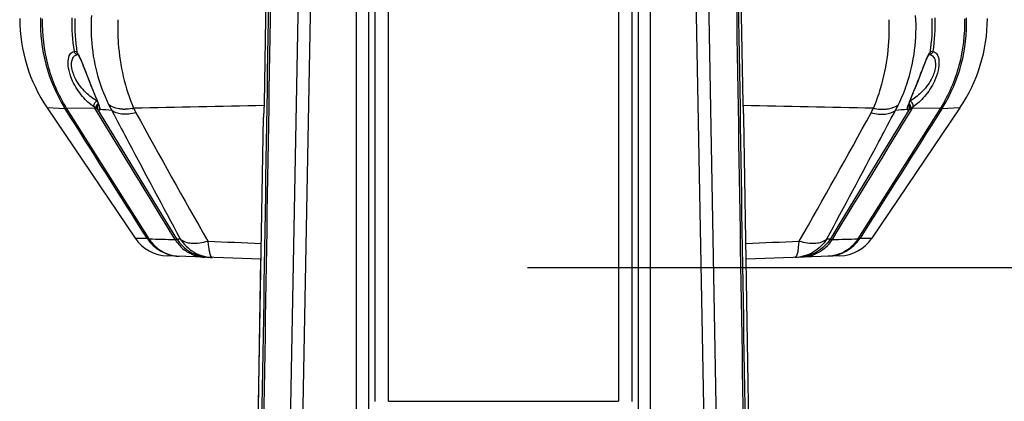
# Model space of a CAD drawing. Units: millimetres. Extents: x 15 to 565, y 38 to 257.
# Drawn here: x 156 to 200, y 176 to 193 of the extents above; entities that cross this region are included whole.
import ezdxf

# ---------------------------------------------------------------- set-up
doc = ezdxf.new("R2010")
doc.units = ezdxf.units.MM
doc.header["$LTSCALE"] = 23.1
doc.header["$PDMODE"] = 3
doc.header["$PDSIZE"] = 8
doc.layers.get('0').update_dxf_attribs({"linetype": 'CONTINUOUS'})
doc.layers.get('Defpoints').update_dxf_attribs({"linetype": 'CONTINUOUS'})
doc.layers.add('02___PRT_ALL_AXES', color=7, linetype='CONTINUOUS')
doc.styles.get("Standard").update_dxf_attribs({"font": 'txt', "width": 0.85})
doc.dimstyles.new('DIMSTYLE_1', dxfattribs={"dimtxt": 3.5, "dimasz": 3.5, "dimexe": 0.18, "dimexo": 0.0625, "dimgap": 0.09, "dimtad": 1, "dimlfac": 5.555556, "dimdsep": 46, "dimtxsty": 'Standard', "dimblk": '_FILLED', "dimblk1": '_FILLED', "dimblk2": '_FILLED', "dimcen": 0.09, "dimadec": 0, "dimazin": 0, "dimtp": 0.8, "dimtm": 0.8, "dimtfac": 1, "dimtofl": 0, "dimtmove": 0, "dimatfit": 3, "dimldrblk": '_FILLED', "dimfxl": 1, "dimtolj": 1, "dimarcsym": 0})

# ---------------------------------------------------------------- blocks, each defined once
blk = doc.blocks.new('_FILLED')
at = {"color": 0, "linetype": 'ByBlock'}
blk.add_solid([(0, 0), (-1, 0.214), (-1, -0.214)], dxfattribs=at)
blk = doc.blocks.new('*D8')
at = {"color": 0, "linetype": 'Continuous', "lineweight": -2, "transparency": 16777216}
for p, q in [((193.218, 256.68), (207.911, 256.68)), ((207.731, 253.18), (207.731, 185.121)), ((178.621, 181.621), (207.911, 181.621))]:
    blk.add_line(p, q, dxfattribs=at)
at = {"layer": 'Defpoints', "color": 0, "transparency": 16777216}
for p in [(193.156, 256.68), (178.558, 181.621), (207.731, 181.621)]:
    blk.add_point(p, dxfattribs=at)
at = {"color": 0, "lineweight": -2, "transparency": 16777216, "xscale": 3.5, "yscale": 3.5, "zscale": 3.5}
for p, rotation in [((207.731, 256.68), 90), ((207.731, 181.621), 270)]:
    blk.add_blockref('_FILLED', p, dxfattribs=dict(at, rotation=rotation))
at = {"color": 0, "transparency": 16777216, "insert": (204.141, 214.817), "char_height": 3.5, "attachment_point": 2, "rotation": 90}
blk.add_mtext('\\A1;417', dxfattribs=at)

msp = doc.modelspace()

# ---------------------------------------------------------------- linework, layer by layer
at = {"color": 7, "linetype": 'Continuous'}
for p, q in [((188.2976, 189.0077), (187.7975, 219.164)), ((166.9859, 201.2422), (166.783, 189.0077)), ((158.4146, 191.2272), (158.4149, 191.2269)), ((158.4149, 191.2269), (158.469, 191.1388)), ((196.6098, 191.1352), (196.6658, 191.2269)), ((196.6658, 191.2269), (196.6657, 191.2267)), ((166.783, 189.0077), (166.7511, 188.3889)), ((166.7834, 189.0176), (166.7515, 188.3989)), ((188.3291, 188.3989), (188.2973, 189.0176)), ((188.3295, 188.3889), (188.2976, 189.0077)), ((195.7016, 188.8412), (195.7055, 188.8607)), ((195.7055, 188.8607), (195.7239, 188.9246)), ((195.7239, 188.9246), (195.7578, 189.0203)), ((195.8008, 189.1096), (195.7899, 189.1035)), ((157.0379, 188.8097), (160.9993, 182.94)), ((157.8475, 188.7698), (157.0379, 188.8097)), ((159.1879, 188.7828), (157.9084, 188.7958)), ((161.6203, 182.9142), (157.9398, 188.745)), ((159.1925, 188.8207), (159.1462, 188.8531)), ((159.1981, 188.766), (159.1879, 188.7828)), ((159.2805, 188.7587), (159.2642, 188.7703)), ((159.2953, 188.7483), (159.2805, 188.7587)), ((159.3048, 188.7416), (159.2945, 188.7486)), ((159.3231, 188.7288), (159.3048, 188.7416)), ((160.3806, 186.9902), (159.3231, 188.7288)), ((159.3796, 188.8513), (159.3798, 188.8529)), ((159.9377, 188.6931), (160.0438, 188.493)), ((197.1408, 188.745), (193.4603, 182.9142)), ((198.0428, 188.8097), (194.0813, 182.94)), ((195.7575, 188.7288), (194.7001, 186.9902)), ((195.0368, 188.4929), (195.1429, 188.6931)), ((195.7009, 188.852), (195.7008, 188.8525)), ((195.785, 188.7482), (195.7702, 188.7377)), ((195.8825, 188.766), (195.8668, 188.7404)), ((195.8927, 188.7828), (195.8825, 188.766)), ((197.1722, 188.7958), (195.8927, 188.7828)), ((198.0428, 188.8097), (197.2331, 188.7698)), ((166.3963, 167.3791), (166.7511, 188.3889)), ((188.6843, 167.3791), (188.3295, 188.3889)), ((162.4303, 183.6195), (160.3806, 186.9902)), ((194.7001, 186.9902), (192.6503, 183.6195)), ((162.86, 182.9127), (162.4303, 183.6195)), ((192.6503, 183.6195), (192.2206, 182.9127)), ((160.9993, 182.94), (161.526, 182.9439)), ((162.86, 182.9127), (163.0171, 182.9181)), ((192.0636, 182.9181), (192.2206, 182.9127)), ((193.5546, 182.9439), (194.0813, 182.94)), ((166.6433, 182.0009), (162.4285, 182.1481)), ((166.628, 182.0014), (166.5151, 175.302)), ((192.6521, 182.1481), (188.4374, 182.0009))]:
    msp.add_line(p, q, dxfattribs=at)
for points in [[(158.469, 191.1388), (158.5624, 190.9351), (158.6845, 190.6285), (158.8337, 190.2397), (158.9213, 190.0145)], [(196.1593, 190.0145), (196.2384, 190.2176), (196.389, 190.6098), (196.5136, 190.924), (196.6098, 191.1352)], [(158.9213, 190.0145), (158.9941, 189.8309), (159.0748, 189.6311), (159.151, 189.4455), (159.22, 189.2779), (159.2791, 189.1325), (159.3258, 189.0122)], [(195.7578, 189.0203), (195.8055, 189.1425), (195.8646, 189.2878), (195.9327, 189.4529), (196.007, 189.634), (196.0851, 189.8273), (196.1593, 190.0145)], [(159.3258, 189.0122), (159.3582, 188.9201), (159.3753, 188.8601), (159.3767, 188.8537)]]:
    msp.add_lwpolyline(points, dxfattribs=at)
for centre, radius, start, end in [((163.9959, 192.6276), 7.2589, 178.16769, 211.47515), ((165.5486, 192.551), 7.4016, 177.59668, 189.35139), ((189.532, 192.551), 7.4016, 350.64861, 2.40332), ((191.0847, 192.6276), 7.2589, 328.52482, 1.83232), ((163.0058, 192.8375), 7.2, 180.14297, 214.01553), ((165.7878, 192.5254), 7.5082, 177.68192, 189.32385), ((189.2928, 192.5254), 7.5082, 350.67615, 2.31808), ((192.0748, 192.8375), 7.2, 325.98447, 359.85703), ((158.4491, 190.9039), 0.3051, 96.07673, 98.9181), ((158.4454, 190.9379), 0.271, 93.85054, 96.06161), ((196.6353, 190.9387), 0.2701, 83.97365, 86.19074), ((196.6316, 190.9046), 0.3045, 81.07736, 83.95763), ((165.1247, 191.5704), 5.9316, 206.05232, 209.01779), ((179.9254, -588.9512), 777.9696, 90.9682051, 91.3995852), ((174.7765, -607.4158), 796.4379, 88.6056196, 89.0269457), ((189.956, 191.5704), 5.9316, 330.98223, 333.94767), ((162.0499, 191.4448), 4.9816, 211.55888, 212.4784), ((160.7355, 190.5096), 3.306, 211.22501, 212.26021), ((165.3236, 192.4791), 7.1631, 210.41244, 211.06641), ((141.1232, 163.0349), 31.4865, 54.81983, 54.97929), ((159.503, 188.9898), 0.317, 235.42734, 236.65277), ((153.9836, 111.2931), 77.6287, 85.601084, 85.992236), ((160.5065, 190.6409), 1.8946, 268.55383, 271.07378), ((160.4456, 191.4043), 2.6613, 278.79393, 280.34385), ((164.6731, 190.591), 4.1614, 205.70258, 208.84858), ((190.4075, 190.5911), 4.1613, 331.1513, 334.29727), ((194.6335, 191.3956), 2.6525, 259.65449, 261.4682), ((194.5742, 190.6409), 1.8946, 268.92667, 271.44635), ((200.7218, 116.399), 72.509, 93.993947, 94.412717), ((193.2389, 192.3247), 4.3902, 305.00724, 305.21077), ((202.8703, 178.7169), 12.2812, 125.05501, 125.23292), ((218.7952, 156.1452), 39.9051, 124.95105, 125.15804), ((189.757, 192.4791), 7.1631, 328.93359, 329.58755), ((194.3452, 190.5096), 3.3059, 327.73971, 328.77488), ((193.0307, 191.4448), 4.9815, 327.52166, 328.44115), ((779.9005, 515.2177), 700.6913, 207.9071004, 208.310233), ((-424.9647, 515.2951), 700.8555, 331.6898143, 332.0928539), ((162.4913, 183.947), 1.8, 214.01553, 268), ((163.0274, 183.918), 1.7898, 212.97574, 267.96371), ((165.8995, 329.1296), 146.278, 268.323638, 268.78012), ((167.1906, 182.9835), 2.936, 183.29458, 188.17479), ((210.8978, 1175.7569), 994.0368, 267.3107997, 267.4489288), ((144.1853, 1175.7006), 993.9804, 272.5510901, 272.689212), ((187.8901, 182.9835), 2.936, 351.82517, 356.7054), ((192.0532, 183.918), 1.7898, 272.03629, 327.02426), ((189.0969, 332.4593), 149.6087, 271.22496, 271.671279), ((192.5893, 183.947), 1.8, 272, 325.98447), ((167.3577, 183.0047), 3.1045, 188.12222, 188.55894), ((167.4436, 183.0181), 3.1914, 188.56777, 190.78879), ((187.637, 183.0181), 3.1914, 349.21119, 351.4322), ((187.7229, 183.0047), 3.1045, 351.44103, 351.87775)]:
    msp.add_arc(centre, radius, start, end, dxfattribs=at)
for points, start_tangent, end_tangent in [([(159.0284, 192.9558), (159.0271, 191.8958), (159.7958, 188.9653)], (-0.0663942, -0.9977935), (0.4391091, -0.8984338)), ([(195.2848, 188.9653), (195.658, 189.8754), (196.0522, 192.9558)], (0.4391094, 0.8984336), (-0.066394, 0.9977935)), ([(157.9084, 188.7958), (157.0839, 190.7131), (156.835, 192.8162)], (-0.5236948, 0.8519059), (0.0258049, 0.999667)), ([(160.2186, 192.7732), (160.2359, 191.7018), (160.9235, 188.7863)], (-0.0389804, -0.99924), (0.3901714, -0.9207422)), ([(194.1571, 188.7863), (194.4792, 189.6833), (194.862, 192.7732)], (0.390172, 0.920742), (-0.0389803, 0.99924)), ([(198.2456, 192.8162), (197.9967, 190.7131), (197.1722, 188.7958)], (0.0258054, -0.999667), (-0.5236949, -0.8519059)), ([(158.1852, 190.01), (158.0223, 190.4843), (157.9856, 190.9186), (158.0732, 191.221), (158.2454, 191.3483)], (-0.4195338, 0.9077397), (0.9821656, 0.1880178)), ([(158.1774, 191.0038), (158.2719, 191.1446), (158.4018, 191.2054)], (0.3631296, 0.9317386), (0.9879839, 0.1545567)), ([(158.2454, 191.3483), (158.2857, 191.3533), (158.3788, 191.3089)], (0.975232, 0.2211845), (0.614909, -0.7885981)), ([(158.2454, 191.3483), (158.2663, 191.2938), (158.4018, 191.2054)], (0.2138409, -0.9768685), (0.9979318, -0.0642811)), ([(158.3788, 191.3089), (158.4146, 191.2272)], (0.136818, -0.9905962), (0.638504, -0.7696185)), ([(158.3788, 191.3089), (158.4024, 191.2766), (158.4811, 191.133)], (0.6317771, -0.7751501), (0.4307679, -0.9024628)), ([(158.4811, 191.133), (158.6832, 190.641), (158.9237, 190.0152)], (0.4307679, -0.9024628), (0.3655346, -0.9307978)), ([(196.5276, 190.9702), (196.5622, 191.0511), (196.657, 191.2427)], (0.3848952, 0.9229603), (0.5081569, 0.8612645)), ([(196.657, 191.2427), (196.7019, 191.3089)], (0.5081569, 0.8612645), (0.6317812, 0.7751467)), ([(196.7018, 191.3089), (196.6658, 191.2269)], (-0.136682, -0.990615), (-0.640232, -0.7681816)), ([(196.8353, 191.3483), (196.8144, 191.2938), (196.6789, 191.2053)], (-0.2136947, -0.9769005), (-0.9979355, -0.0642242)), ([(196.6789, 191.2054), (196.8131, 191.1407), (196.9085, 190.9897)], (0.9879861, -0.1545425), (0.334026, -0.9425639)), ([(196.7018, 191.3089), (196.7582, 191.3484)], (0.6144859, 0.7889278), (0.9590905, 0.2830997)), ([(196.7582, 191.3484), (196.8352, 191.3483)], (0.9590905, 0.2830997), (0.9751364, -0.2216054)), ([(196.8353, 191.3483), (197.0074, 191.2209), (197.095, 190.9183), (197.0583, 190.4841), (196.8954, 190.01)], (0.9821712, -0.1879885), (-0.4195914, -0.9077131)), ([(158.3338, 190.0804), (158.1522, 190.5869), (158.1774, 191.0038)], (-0.4736031, 0.8807384), (0.3631296, 0.9317386)), ([(196.1569, 190.0152), (196.2576, 190.2748), (196.5276, 190.9702)], (0.3655003, 0.9308112), (0.3848952, 0.9229603)), ([(196.9085, 190.9897), (196.9265, 190.5758), (196.7469, 190.0804)], (0.334026, -0.9425639), (-0.4736717, -0.8807015)), ([(159.1462, 188.8531), (158.6327, 189.3184), (158.1852, 190.01)], (-0.8341544, 0.551531), (-0.419585, 0.9077161)), ([(159.2798, 189.1096), (158.7785, 189.494), (158.3338, 190.0804)], (-0.873151, 0.4874499), (-0.4736488, 0.8807138)), ([(158.9237, 190.0152), (159.0334, 189.7398), (159.3266, 189.0229)], (0.3654241, -0.9308411), (0.3618679, -0.9322294)), ([(195.7543, 189.0238), (195.8392, 189.2342), (196.1569, 190.0152)], (0.3620074, 0.9321752), (0.3653764, 0.9308599)), ([(196.7469, 190.0804), (196.3021, 189.494), (195.8008, 189.1096)], (-0.4736651, -0.880705), (-0.8731504, -0.487451)), ([(196.8954, 190.01), (196.4479, 189.3184), (195.9345, 188.8531)], (-0.4195909, -0.9077133), (-0.8341539, -0.5515317)), ([(159.1461, 188.853), (159.1379, 188.907), (159.2196, 189.0732)], (-0.3420246, 0.939691), (0.7575089, 0.6528249)), ([(159.2196, 189.0732), (159.2798, 189.1096)], (0.7575089, 0.6528249), (0.9396306, 0.3421905)), ([(159.2642, 188.7703), (159.2723, 188.9407)], (-0.4623618, 0.8866914), (0.4880051, 0.8728408)), ([(159.2953, 188.7483), (159.278, 188.8646), (159.3383, 188.9725)], (-0.4895231, 0.8719903), (0.7351334, 0.6779225)), ([(159.2723, 188.9407), (159.3267, 189.0039)], (0.4880051, 0.8728408), (0.7931369, 0.6090434)), ([(159.3231, 188.7288), (159.3479, 188.9416)], (-0.5101462, 0.8600877), (0.6668657, 0.7451779)), ([(159.3266, 189.0229), (159.3467, 188.9703), (159.3919, 188.8368)], (0.3618679, -0.9322294), (0.2751442, -0.961403)), ([(160.4586, 188.7469), (160.2528, 188.7652), (159.7958, 188.9653)], (-0.9996715, 0.0256295), (-0.7233231, 0.6905097)), ([(194.622, 188.7469), (194.8278, 188.7652), (195.2848, 188.9653)], (0.9996714, 0.0256324), (0.7233253, 0.6905075)), ([(195.6929, 188.8512), (195.705, 188.8891), (195.7543, 189.0238)], (0.2893106, 0.9572353), (0.3620074, 0.9321752)), ([(195.7575, 188.7288), (195.7327, 188.9417)], (0.5103182, 0.8599857), (-0.6672348, 0.7448474)), ([(195.7851, 188.7482), (195.8025, 188.8644), (195.7423, 188.9723)], (0.489242, 0.8721481), (-0.7346451, 0.6784516)), ([(195.8081, 188.9412), (195.7539, 189.0039)], (-0.4905258, 0.8714266), (-0.7931666, 0.6090047)), ([(195.8653, 189.0694), (195.8008, 189.1096)], (-0.7410091, 0.671495), (-0.9395764, 0.3423392)), ([(195.8165, 188.7703), (195.8081, 188.9412)], (0.462458, 0.8866412), (-0.4905258, 0.8714266)), ([(195.9345, 188.8531), (195.9427, 188.9056), (195.8653, 189.0694)], (0.34194, 0.9397218), (-0.7410091, 0.671495)), ([(157.8051, 188.8376), (157.9084, 188.7958)], (0.793229, -0.6089234), (0.9829804, -0.1837102)), ([(157.8475, 188.7698), (157.9121, 188.7479), (157.9398, 188.745)], (0.8459952, -0.5331905), (0.9980578, -0.062294)), ([(161.526, 182.9439), (157.8475, 188.7698)], (-0.5339777, 0.8454986), (-0.5338125, 0.8456029)), ([(159.2287, 188.7782), (159.188, 188.7828)], (-0.9866708, 0.1627288), (-0.9977216, 0.0674658)), ([(162.7854, 182.8848), (159.1981, 188.766)], (-0.5198784, 0.8542403), (-0.5212197, 0.8534225)), ([(159.2338, 188.7629), (159.1981, 188.766)], (-0.9916539, 0.1289287), (-0.998925, 0.0463549)), ([(159.2642, 188.7703), (159.2287, 188.7782)], (-0.9608171, 0.2771833), (-0.9866708, 0.1627288)), ([(159.2657, 188.7572), (159.2502, 188.7604), (159.2338, 188.7629)], (-0.9736109, 0.2282145), (-0.9916539, 0.1289287)), ([(159.2953, 188.7483), (159.2811, 188.7531), (159.2657, 188.7572)], (-0.9353802, 0.3536438), (-0.9736109, 0.2282145)), ([(159.4092, 188.732), (159.3851, 188.7027), (159.3288, 188.725)], (-0.1213405, -0.9926109), (-0.8354893, 0.5495067)), ([(159.4092, 188.732), (159.3796, 188.8513)], (-0.5666048, 0.8239897), (0.1216265, 0.9925759)), ([(159.3919, 188.8368), (159.4006, 188.804), (159.4092, 188.732)], (0.2751442, -0.961403), (-0.1025566, -0.9947272)), ([(161.0282, 188.5832), (160.3823, 188.5278), (159.9377, 188.6931)], (-0.9736106, -0.2282155), (-0.7571264, 0.6532684)), ([(160.0438, 188.493), (160.6943, 187.2667)], (0.4683522, -0.8835418), (0.4689045, -0.8832488)), ([(160.8525, 188.7743), (160.542, 188.7466)], (-0.9882578, -0.152796), (-0.9998316, -0.0183535)), ([(161.0282, 188.5832), (164.2594, 182.8148)], (0.4824501, -0.8759234), (0.4981005, -0.8671193)), ([(190.8212, 182.8148), (194.0524, 188.5832)], (0.4980981, 0.8671207), (0.4824501, 0.8759235)), ([(195.8668, 188.7404), (192.2953, 182.8848)], (-0.521217, -0.8534242), (-0.5198792, -0.8542398)), ([(197.2331, 188.7698), (193.5546, 182.9439)], (-0.5338125, -0.8456029), (-0.5339777, -0.8454986)), ([(194.0524, 188.5832), (194.6984, 188.5278), (195.1429, 188.6931)], (0.9736107, -0.2282153), (0.757126, 0.6532688)), ([(194.24, 188.7725), (194.5387, 188.7466)], (0.9889514, -0.14824), (0.9998317, -0.0183457)), ([(194.3863, 187.2667), (195.0368, 188.4929)], (0.4689046, 0.8832488), (0.4683523, 0.8835418)), ([(195.6715, 188.732), (195.6714, 188.7535), (195.6929, 188.8512)], (-0.1025417, 0.9947287), (0.2893106, 0.9572353)), ([(195.6714, 188.732), (195.7009, 188.852)], (0.566666, 0.8239476), (-0.1255895, 0.9920823)), ([(195.7575, 188.7288), (195.6971, 188.7027), (195.6715, 188.732)], (-0.8235484, -0.567246), (-0.1212889, 0.9926172)), ([(195.785, 188.7482), (195.799, 188.753), (195.814, 188.757)], (0.9348783, 0.3549685), (0.9728811, 0.2313059)), ([(195.814, 188.757), (195.8297, 188.7603), (195.8463, 188.7629)], (0.9728811, 0.2313059), (0.9914855, 0.130217)), ([(195.8165, 188.7703), (195.852, 188.7782)], (0.9608258, 0.2771531), (0.9866636, 0.1627729)), ([(195.8463, 188.7629), (195.8825, 188.766)], (0.9914855, 0.130217), (0.998925, 0.0463557)), ([(195.852, 188.7782), (195.8927, 188.7828)], (0.9866636, 0.1627729), (0.9977212, 0.0674719)), ([(197.2331, 188.7698), (197.1686, 188.7479), (197.1408, 188.745)], (-0.8460008, -0.5331816), (-0.9980575, -0.0623)), ([(197.2755, 188.8376), (197.1722, 188.7958)], (-0.7932283, -0.6089244), (-0.9829829, -0.1836973)), ([(161.526, 182.9439), (161.544, 182.9327), (161.6203, 182.9142)], (0.7934286, -0.6086634), (0.9970659, -0.0765478)), ([(161.6203, 182.9142), (161.7856, 182.6951), (162.4444, 182.2351)], (0.5385779, -0.8425757), (0.9340933, -0.357029)), ([(162.7854, 182.8848), (162.8152, 182.8874), (162.86, 182.9127)], (0.9995187, 0.0310221), (0.3139518, 0.9494389)), ([(162.7854, 182.8848), (163.1411, 182.4704)], (0.5259909, -0.8504902), (0.7630804, -0.6463035)), ([(162.86, 182.9127), (163.4791, 182.3181), (164.3015, 182.0827)], (0.5345586, -0.8451314), (0.9993908, -0.0348995)), ([(163.0171, 182.9181), (163.6364, 182.3157), (164.463, 182.077)], (0.5301948, -0.8478758), (0.9993908, -0.0348995)), ([(163.0171, 182.9181), (163.5119, 182.7227), (164.2594, 182.8148)], (0.6980842, -0.7160157), (0.9611234, 0.2761193)), ([(192.0636, 182.9181), (191.4443, 182.3157), (190.6176, 182.077)], (-0.5301938, -0.8478765), (-0.9993908, -0.0348995)), ([(192.2206, 182.9127), (191.6015, 182.3181), (190.7791, 182.0827)], (-0.5345589, -0.8451312), (-0.9993909, -0.0348981)), ([(190.8212, 182.8148), (191.5687, 182.7227), (192.0636, 182.9181)], (0.961124, -0.2761171), (0.6980841, 0.7160158)), ([(192.2953, 182.8848), (191.9396, 182.4704)], (-0.5259909, -0.8504902), (-0.7630801, -0.6463039)), ([(192.2206, 182.9127), (192.2282, 182.9015), (192.2953, 182.8848)], (0.313954, -0.9494382), (0.9995189, -0.0310152)), ([(193.4603, 182.9142), (193.295, 182.6951), (192.6362, 182.2351)], (-0.5385779, -0.8425757), (-0.9340936, -0.3570281)), ([(193.4603, 182.9142), (193.4893, 182.9178), (193.5546, 182.9439)], (0.9970659, 0.0765476), (0.7934286, 0.6086633)), ([(162.4444, 182.2351), (162.9639, 182.1294)], (0.9340933, -0.357029), (0.9993908, -0.0348995)), ([(163.1411, 182.4704), (163.3599, 182.3137), (164.1144, 182.0892)], (0.7630804, -0.6463035), (0.9993909, -0.0348986)), ([(164.3086, 182.4207), (164.3257, 182.338), (164.3841, 182.1555)], (0.1870361, -0.982353), (0.4509657, -0.8925413)), ([(190.772, 182.4207), (190.7549, 182.338), (190.6965, 182.1555)], (-0.1870365, -0.982353), (-0.4509654, -0.8925414)), ([(191.9396, 182.4704), (191.7207, 182.3137), (190.9662, 182.0892)], (-0.7630801, -0.6463039), (-0.9993908, -0.0348995)), ([(192.6362, 182.2351), (192.1168, 182.1294)], (-0.9340936, -0.3570281), (-0.9993908, -0.0348995)), ([(164.3841, 182.1555), (164.404, 182.1218), (164.463, 182.077)], (0.4509657, -0.8925413), (0.9993908, -0.0348995)), ([(190.6965, 182.1555), (190.6767, 182.1218), (190.6176, 182.077)], (-0.4509654, -0.8925414), (-0.9993908, -0.0348995))]:
    msp.add_spline(points, degree=3, dxfattribs=dict(at, start_tangent=start_tangent, end_tangent=end_tangent))
at = {"layer": '02___PRT_ALL_AXES', "color": 7, "linetype": 'Continuous'}
for p, q in [((170.9329, 173.5429), (170.9329, 217.6314)), ((184.1478, 173.5429), (184.1477, 217.6314)), ((167.9519, 173.5501), (168.7543, 216.9141)), ((168.5022, 173.542), (169.3211, 216.9346)), ((186.5784, 173.5421), (185.7595, 216.9346)), ((187.1287, 173.5502), (186.3263, 216.9141)), ((171.4846, 174.1643), (171.4846, 207.1641)), ((183.596, 174.1643), (183.596, 207.1641)), ((171.7791, 175.603), (171.7791, 206.7541)), ((172.3776, 175.6079), (172.3776, 206.6924)), ((182.703, 206.6924), (182.703, 175.6079)), ((183.3015, 206.7541), (183.3015, 175.603)), ((172.3776, 175.6079), (177.5403, 175.6079)), ((177.5403, 175.6079), (182.703, 175.6079))]:
    msp.add_line(p, q, dxfattribs=at)
for centre, radius, start, end in [((-18664.7679, 482.2119), 18833.9721, 359.04496586, 359.19870882), ((-18714.6155, 486.1419), 18883.961, 359.03556179, 359.18898293), ((19084.3427, 486.3689), 18898.6093, 180.81107663, 180.96437891), ((19033.9432, 482.428), 18848.0683, 180.80134877, 180.95497679)]:
    msp.add_arc(centre, radius, start, end, dxfattribs=at)

# ---------------------------------------------------------------- dimensions: what is measured, and where the dimension line sits
at = {"color": 2, "linetype": 'Continuous'}
dim = msp.add_linear_dim(base=(207.731, 181.621), p1=(193.1555, 256.6804), p2=(178.5583, 181.621), angle=270, dimstyle='DIMSTYLE_1', dxfattribs=at)
dim.commit()
dim.dimension.update_dxf_attribs({"geometry": '*D8', "text_midpoint": (207.731, 214.8166), "dimtype": 160})

doc.saveas('drawing.dxf')
